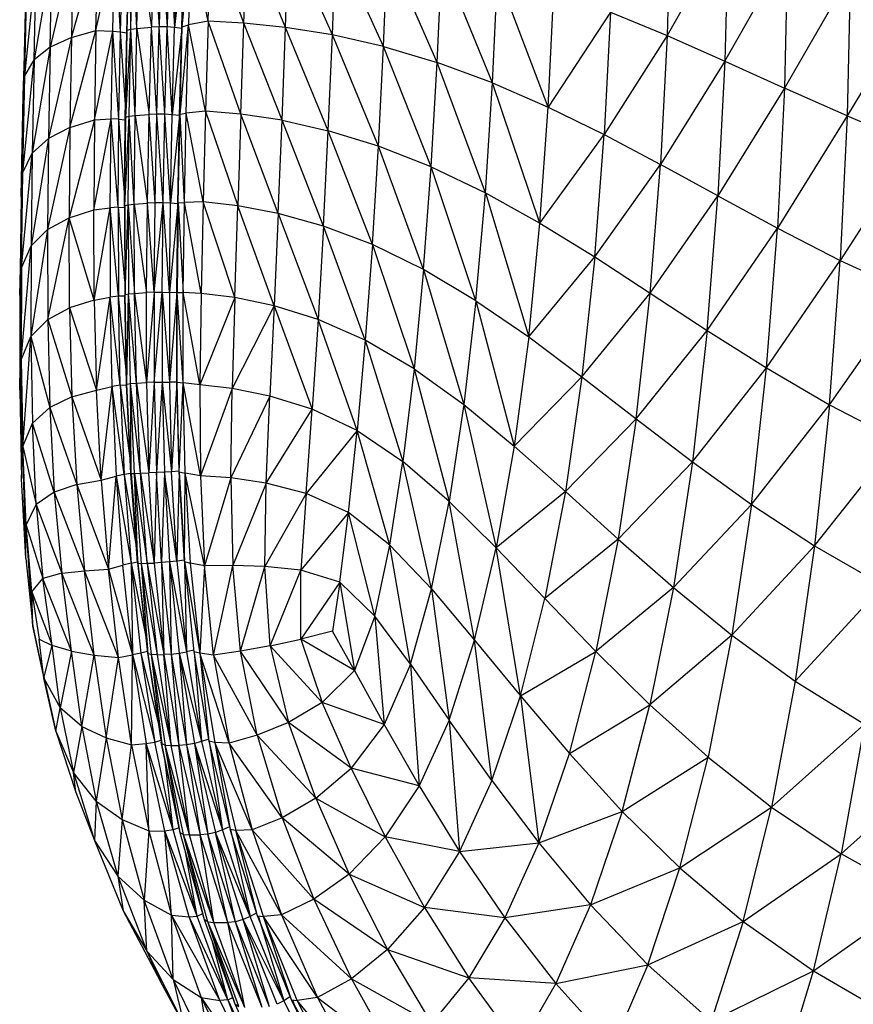
# Model space of a CAD drawing. Units: inches. Extents: x 0 to 204, y 0 to 264.
# Drawn here: x 26 to 28, y 125 to 127 of the extents above; entities that cross this region are included whole.
import ezdxf

# ---------------------------------------------------------------- set-up
doc = ezdxf.new("R2010")
doc.units = ezdxf.units.IN
doc.header["$MEASUREMENT"] = 0
doc.layers.get('0').update_dxf_attribs({"color": 10})

# ---------------------------------------------------------------- blocks, each defined once
blk = doc.blocks.new('CIAO-5U-FR')
for p, q in [((-7.9388, 38.5127), (-7.9472, 38.1823)), ((-9.1444, 38.2197), (-9.1374, 38.4492)), ((-9.0508, 38.215), (-9.1374, 38.4492)), ((-9.0508, 38.215), (-9.0433, 38.4482)), ((-8.9426, 38.2037), (-9.0433, 38.4482)), ((-7.7883, 38.4612), (-7.9472, 38.1823)), ((-7.7883, 38.4612), (-7.7969, 38.1157)), ((-9.5009, 38.1773), (-9.4312, 38.4237)), ((-9.4368, 38.1952), (-9.4312, 38.4237)), ((-9.4368, 38.1952), (-9.3873, 38.4206)), ((-9.3932, 38.1934), (-9.3873, 38.4206)), ((-9.3726, 38.1918), (-9.3873, 38.4206)), ((-9.355, 38.1961), (-9.349, 38.4228)), ((-9.3459, 38.1989), (-9.349, 38.4228)), ((-9.3459, 38.1989), (-9.3399, 38.4259)), ((-9.3303, 38.201), (-9.3399, 38.4259)), ((-9.3303, 38.201), (-9.3242, 38.428)), ((-9.3242, 38.428), (-9.2922, 38.2041)), ((-9.2856, 38.4314), (-9.2922, 38.2041)), ((-9.2856, 38.4314), (-9.2724, 38.2051)), ((-9.2658, 38.4323), (-9.2724, 38.2051)), ((-9.2658, 38.4323), (-9.2514, 38.2047)), ((-9.2448, 38.4318), (-9.2514, 38.2047)), ((-9.2448, 38.4318), (-9.2324, 38.203)), ((-9.2259, 38.43), (-9.2324, 38.203)), ((-9.2066, 38.4274), (-9.2324, 38.203)), ((-9.213, 38.2006), (-9.2066, 38.4274)), ((-9.212, 38.2052), (-9.1893, 38.4379)), ((-9.212, 38.2052), (-9.2054, 38.4324)), ((-9.1893, 38.4379), (-9.1958, 38.21)), ((-9.1444, 38.2197), (-9.1893, 38.4379)), ((-8.9426, 38.2037), (-8.9345, 38.4425)), ((-8.8204, 38.1838), (-8.9345, 38.4425)), ((-8.8204, 38.1838), (-8.8115, 38.4306)), ((-8.6872, 38.1535), (-8.8115, 38.4306)), ((-9.4955, 38.4086), (-9.5564, 38.1523)), ((-9.4955, 38.4086), (-9.5009, 38.1773)), ((-9.3726, 38.1918), (-9.3668, 38.4184)), ((-9.3561, 38.1928), (-9.3502, 38.4193)), ((-8.6872, 38.1535), (-8.6772, 38.4109)), ((-8.5468, 38.1118), (-8.6772, 38.4109)), ((-7.7969, 38.1157), (-7.6332, 38.4043)), ((-7.6332, 38.4043), (-7.6416, 38.0455)), ((-9.551, 38.3884), (-9.5983, 38.1192)), ((-9.5564, 38.1523), (-9.551, 38.3884)), ((-8.5468, 38.1118), (-8.5354, 38.3825)), ((-8.4027, 38.0588), (-8.5354, 38.3825)), ((-9.6226, 38.0772), (-9.5927, 38.3623)), ((-9.5983, 38.1192), (-9.5927, 38.3623)), ((-8.4027, 38.0588), (-8.3897, 38.3449)), ((-8.2573, 37.9956), (-8.3897, 38.3449)), ((-7.47, 38.3428), (-7.6416, 38.0455)), ((-7.47, 38.3428), (-7.4779, 37.9728)), ((-9.6267, 38.0259), (-9.6166, 38.3299)), ((-9.6226, 38.0772), (-9.6166, 38.3299)), ((-8.2573, 37.9956), (-8.2427, 38.2983)), ((-9.6202, 38.291), (-9.6267, 38.0259)), ((-7.2946, 38.2776), (-7.4779, 37.9728)), ((-8.0953, 38.2436), (-8.2573, 37.9956)), ((-8.0953, 38.2436), (-8.1114, 37.924)), ((-8.0953, 38.2436), (-7.9472, 38.1823)), ((-9.1444, 38.2197), (-9.1958, 38.21)), ((-9.1444, 38.2197), (-9.1512, 37.9855)), ((-9.0586, 37.9775), (-9.1444, 38.2197)), ((-9.0508, 38.215), (-9.1444, 38.2197)), ((-9.0586, 37.9775), (-9.0508, 38.215)), ((-8.9516, 37.9613), (-9.0508, 38.215)), ((-8.9426, 38.2037), (-9.0508, 38.215)), ((-9.5048, 37.9427), (-9.4368, 38.1952)), ((-9.5009, 38.1773), (-9.4368, 38.1952)), ((-9.4368, 38.1952), (-9.4408, 37.9628)), ((-9.4408, 37.9628), (-9.3932, 38.1934)), ((-9.4368, 38.1952), (-9.3932, 38.1934)), ((-9.3975, 37.9647), (-9.3932, 38.1934)), ((-9.3768, 37.9645), (-9.3932, 38.1934)), ((-9.3932, 38.1934), (-9.3726, 38.1918)), ((-9.3768, 37.9645), (-9.3726, 38.1918)), ((-9.3596, 38.0017), (-9.3726, 38.1918)), ((-9.3726, 38.1918), (-9.3561, 38.1895)), ((-9.3603, 37.9661), (-9.3561, 38.1928)), ((-9.3593, 37.969), (-9.3459, 38.1989)), ((-9.3593, 37.969), (-9.355, 38.1961)), ((-9.355, 38.1961), (-9.3459, 38.1989)), ((-9.3503, 37.9716), (-9.3459, 38.1989)), ((-9.3459, 38.1989), (-9.3303, 38.201)), ((-9.3347, 37.9735), (-9.3459, 38.1989)), ((-9.3347, 37.9735), (-9.3303, 38.201)), ((-9.3303, 38.201), (-9.2922, 38.2041)), ((-9.3303, 38.201), (-9.2978, 37.9764)), ((-9.2978, 37.9764), (-9.2922, 38.2041)), ((-9.2724, 38.2051), (-9.2922, 38.2041)), ((-9.278, 37.9773), (-9.2922, 38.2041)), ((-9.278, 37.9773), (-9.2724, 38.2051)), ((-9.2571, 37.977), (-9.2724, 38.2051)), ((-9.2514, 38.2047), (-9.2724, 38.2051)), ((-9.2571, 37.977), (-9.2514, 38.2047)), ((-9.2381, 37.9755), (-9.2514, 38.2047)), ((-9.2324, 38.203), (-9.2514, 38.2047)), ((-9.2381, 37.9755), (-9.2324, 38.203)), ((-9.213, 38.2006), (-9.2381, 37.9755)), ((-9.213, 38.2006), (-9.2324, 38.203)), ((-9.2186, 37.9734), (-9.213, 38.2006)), ((-9.2176, 37.977), (-9.1958, 38.21)), ((-9.2176, 37.977), (-9.212, 38.2052)), ((-9.212, 38.2052), (-9.1958, 38.21)), ((-9.2014, 37.9801), (-9.1958, 38.21)), ((-9.1512, 37.9855), (-9.1958, 38.21)), ((-8.9516, 37.9613), (-8.9426, 38.2037)), ((-8.8311, 37.9341), (-8.9426, 38.2037)), ((-8.8204, 38.1838), (-8.9426, 38.2037)), ((-9.5009, 38.1773), (-9.5606, 37.9141)), ((-9.5009, 38.1773), (-9.5564, 38.1523)), ((-9.5009, 38.1773), (-9.5048, 37.9427)), ((-8.8311, 37.9341), (-8.8204, 38.1838)), ((-8.7, 37.8939), (-8.8204, 38.1838)), ((-8.6872, 38.1535), (-8.8204, 38.1838)), ((-7.9472, 38.1823), (-8.1114, 37.924)), ((-7.9472, 38.1823), (-7.9646, 37.846)), ((-7.9472, 38.1823), (-7.7969, 38.1157)), ((-9.5564, 38.1523), (-9.6029, 37.8752)), ((-9.5564, 38.1523), (-9.5983, 38.1192)), ((-9.5564, 38.1523), (-9.5606, 37.9141)), ((-8.7, 37.8939), (-8.6872, 38.1535)), ((-8.5623, 37.8398), (-8.6872, 38.1535)), ((-8.6872, 38.1535), (-8.5468, 38.1118)), ((-9.6276, 37.8248), (-9.5983, 38.1192)), ((-9.6226, 38.0772), (-9.5983, 38.1192)), ((-9.5983, 38.1192), (-9.6029, 37.8752)), ((-8.5623, 37.8398), (-8.5468, 38.1118)), ((-8.4213, 37.7722), (-8.5468, 38.1118)), ((-8.4027, 38.0588), (-8.5468, 38.1118)), ((-7.7969, 38.1157), (-7.9646, 37.846)), ((-7.7969, 38.1157), (-7.8151, 37.764)), ((-7.7969, 38.1157), (-7.6416, 38.0455)), ((-9.6321, 37.7626), (-9.6226, 38.0772)), ((-9.6276, 37.8248), (-9.6226, 38.0772)), ((-9.6267, 38.0259), (-9.6226, 38.0772)), ((-8.4213, 37.7722), (-8.4027, 38.0588)), ((-8.279, 37.693), (-8.4027, 38.0588)), ((-8.4027, 38.0588), (-8.2573, 37.9956)), ((-7.6416, 38.0455), (-7.8151, 37.764)), ((-7.6416, 38.0455), (-7.66, 37.6801)), ((-7.4779, 37.9728), (-7.6416, 38.0455)), ((-9.6321, 37.7626), (-9.6267, 38.0259)), ((-9.1512, 37.9855), (-9.2014, 37.9801)), ((-9.1512, 37.9855), (-9.1575, 37.7483)), ((-9.0586, 37.9775), (-9.1512, 37.9855)), ((-9.1512, 37.9855), (-9.0667, 37.7381)), ((-8.279, 37.693), (-8.2573, 37.9956)), ((-8.2573, 37.9956), (-8.1114, 37.924)), ((-9.4408, 37.9628), (-9.5067, 37.707)), ((-9.5048, 37.9427), (-9.4408, 37.9628)), ((-9.4426, 37.728), (-9.3975, 37.9647)), ((-9.4408, 37.9628), (-9.4426, 37.728)), ((-9.4408, 37.9628), (-9.3975, 37.9647)), ((-9.3999, 37.7333), (-9.3975, 37.9647)), ((-9.3791, 37.7344), (-9.3975, 37.9647)), ((-9.3768, 37.9645), (-9.3975, 37.9647)), ((-9.3791, 37.7344), (-9.3768, 37.9645)), ((-9.3622, 37.773), (-9.3768, 37.9645)), ((-9.3768, 37.9645), (-9.3603, 37.9629)), ((-9.3625, 37.7363), (-9.3603, 37.9661)), ((-9.3615, 37.7388), (-9.3503, 37.9716)), ((-9.3615, 37.7388), (-9.3593, 37.969)), ((-9.3593, 37.969), (-9.3503, 37.9716)), ((-9.3526, 37.7411), (-9.3503, 37.9716)), ((-9.3503, 37.9716), (-9.3347, 37.9735)), ((-9.3371, 37.7428), (-9.3503, 37.9716)), ((-9.3371, 37.7428), (-9.3347, 37.9735)), ((-9.3347, 37.9735), (-9.2978, 37.9764)), ((-9.3347, 37.9735), (-9.3024, 37.7452)), ((-9.3024, 37.7452), (-9.2978, 37.9764)), ((-9.278, 37.9773), (-9.2978, 37.9764)), ((-9.2826, 37.7461), (-9.2978, 37.9764)), ((-9.2826, 37.7461), (-9.278, 37.9773)), ((-9.2617, 37.7459), (-9.278, 37.9773)), ((-9.2571, 37.977), (-9.278, 37.9773)), ((-9.2617, 37.7459), (-9.2571, 37.977)), ((-9.2426, 37.7448), (-9.2571, 37.977)), ((-9.2381, 37.9755), (-9.2571, 37.977)), ((-9.2426, 37.7448), (-9.2381, 37.9755)), ((-9.2186, 37.9734), (-9.2426, 37.7448)), ((-9.2186, 37.9734), (-9.2381, 37.9755)), ((-9.2232, 37.7431), (-9.2186, 37.9734)), ((-9.2222, 37.7456), (-9.2176, 37.977)), ((-9.2176, 37.977), (-9.2014, 37.9801)), ((-9.2061, 37.747), (-9.2176, 37.977)), ((-9.2061, 37.747), (-9.2014, 37.9801)), ((-9.1575, 37.7483), (-9.2014, 37.9801)), ((-9.0586, 37.9775), (-9.0667, 37.7381)), ((-8.9617, 37.7181), (-9.0586, 37.9775)), ((-8.9516, 37.9613), (-9.0586, 37.9775)), ((-8.9617, 37.7181), (-8.9516, 37.9613)), ((-8.8435, 37.6853), (-8.9516, 37.9613)), ((-8.9516, 37.9613), (-8.8311, 37.9341)), ((-7.4779, 37.9728), (-7.66, 37.6801)), ((-7.4779, 37.9728), (-7.4959, 37.596)), ((-7.4779, 37.9728), (-7.3017, 37.8986)), ((-9.5048, 37.9427), (-9.5631, 37.6763)), ((-9.5048, 37.9427), (-9.5606, 37.9141)), ((-9.5048, 37.9427), (-9.5067, 37.707)), ((-8.8435, 37.6853), (-8.8311, 37.9341)), ((-8.7157, 37.6369), (-8.8311, 37.9341)), ((-8.7, 37.8939), (-8.8311, 37.9341)), ((-9.5606, 37.9141), (-9.6059, 37.6334)), ((-9.5606, 37.9141), (-9.6029, 37.8752)), ((-9.5606, 37.9141), (-9.5631, 37.6763)), ((-8.279, 37.693), (-8.1114, 37.924)), ((-8.1359, 37.6047), (-8.1114, 37.924)), ((-8.1114, 37.924), (-7.9646, 37.846)), ((-8.7157, 37.6369), (-8.7, 37.8939)), ((-8.5823, 37.5717), (-8.7, 37.8939)), ((-8.5623, 37.8398), (-8.7, 37.8939)), ((-7.3017, 37.8986), (-7.4959, 37.596)), ((-9.631, 37.5766), (-9.6029, 37.8752)), ((-9.6276, 37.8248), (-9.6029, 37.8752)), ((-9.6029, 37.8752), (-9.6059, 37.6334)), ((-8.5823, 37.5717), (-8.5623, 37.8398)), ((-8.4461, 37.4906), (-8.5623, 37.8398)), ((-8.5623, 37.8398), (-8.4213, 37.7722)), ((-8.1359, 37.6047), (-7.9646, 37.846)), ((-7.9913, 37.5104), (-7.9646, 37.846)), ((-7.8151, 37.764), (-7.9646, 37.846)), ((-9.6355, 37.5048), (-9.6276, 37.8248)), ((-9.6321, 37.7626), (-9.6276, 37.8248)), ((-9.631, 37.5766), (-9.6276, 37.8248)), ((-9.6321, 37.7626), (-9.6355, 37.5048)), ((-8.4461, 37.4906), (-8.4213, 37.7722)), ((-8.4213, 37.7722), (-8.3084, 37.3963)), ((-8.4213, 37.7722), (-8.279, 37.693)), ((-7.9913, 37.5104), (-7.8151, 37.764)), ((-7.8431, 37.4131), (-7.8151, 37.764)), ((-7.8151, 37.764), (-7.66, 37.6801)), ((-9.5067, 37.707), (-9.4426, 37.728)), ((-9.4426, 37.728), (-9.3999, 37.7333)), ((-9.4412, 37.4924), (-9.4426, 37.728)), ((-9.4412, 37.4924), (-9.3999, 37.7333)), ((-9.3791, 37.7344), (-9.3999, 37.7333)), ((-9.3784, 37.5026), (-9.3999, 37.7333)), ((-9.3999, 37.7333), (-9.3994, 37.5002)), ((-9.3791, 37.7344), (-9.3625, 37.7336)), ((-9.3791, 37.7344), (-9.362, 37.5423)), ((-9.3791, 37.7344), (-9.3784, 37.5026)), ((-9.3625, 37.7363), (-9.3619, 37.5048)), ((-9.3615, 37.7388), (-9.3526, 37.7411)), ((-9.3615, 37.7388), (-9.3609, 37.5067)), ((-9.3609, 37.5067), (-9.3526, 37.7411)), ((-9.3526, 37.7411), (-9.3371, 37.7428)), ((-9.3526, 37.7411), (-9.352, 37.5084)), ((-9.3526, 37.7411), (-9.3364, 37.5098)), ((-9.3371, 37.7428), (-9.3024, 37.7452)), ((-9.3364, 37.5098), (-9.3371, 37.7428)), ((-9.3371, 37.7428), (-9.3052, 37.5117)), ((-9.3052, 37.5117), (-9.3024, 37.7452)), ((-9.2826, 37.7461), (-9.3024, 37.7452)), ((-9.2854, 37.5126), (-9.3024, 37.7452)), ((-9.2854, 37.5126), (-9.2826, 37.7461)), ((-9.2854, 37.5126), (-9.2617, 37.7459)), ((-9.2617, 37.7459), (-9.2826, 37.7461)), ((-9.2644, 37.5127), (-9.2617, 37.7459)), ((-9.2454, 37.5121), (-9.2617, 37.7459)), ((-9.2426, 37.7448), (-9.2617, 37.7459)), ((-9.2454, 37.5121), (-9.2426, 37.7448)), ((-9.2232, 37.7431), (-9.2454, 37.5121)), ((-9.2232, 37.7431), (-9.2426, 37.7448)), ((-9.2259, 37.511), (-9.2232, 37.7431)), ((-9.2222, 37.7456), (-9.2251, 37.5123)), ((-9.2222, 37.7456), (-9.2061, 37.747)), ((-9.2222, 37.7456), (-9.2091, 37.512)), ((-9.2091, 37.512), (-9.2061, 37.747)), ((-9.1575, 37.7483), (-9.2061, 37.747)), ((-9.1627, 37.5098), (-9.2061, 37.747)), ((-9.1575, 37.7483), (-9.1627, 37.5098)), ((-9.0746, 37.4988), (-9.1575, 37.7483)), ((-9.0667, 37.7381), (-9.1575, 37.7483)), ((-9.0746, 37.4988), (-9.0667, 37.7381)), ((-8.9617, 37.7181), (-9.0667, 37.7381)), ((-8.9725, 37.4774), (-9.0667, 37.7381)), ((-9.5631, 37.6763), (-9.5067, 37.707)), ((-9.5625, 37.4416), (-9.5067, 37.707)), ((-9.4412, 37.4924), (-9.5067, 37.707)), ((-9.5054, 37.4721), (-9.5067, 37.707)), ((-8.9617, 37.7181), (-8.9725, 37.4774)), ((-8.8435, 37.6853), (-8.9617, 37.7181)), ((-8.9617, 37.7181), (-8.8577, 37.4416)), ((-9.5631, 37.6763), (-9.6062, 37.3975)), ((-9.5631, 37.6763), (-9.6059, 37.6334)), ((-9.5631, 37.6763), (-9.5625, 37.4416)), ((-8.8435, 37.6853), (-8.8577, 37.4416)), ((-8.7157, 37.6369), (-8.8435, 37.6853)), ((-8.7344, 37.3876), (-8.8435, 37.6853)), ((-8.3084, 37.3963), (-8.279, 37.693)), ((-8.279, 37.693), (-8.1359, 37.6047)), ((-7.8431, 37.4131), (-7.66, 37.6801)), ((-7.6885, 37.3154), (-7.66, 37.6801)), ((-7.66, 37.6801), (-7.4959, 37.596)), ((-9.6315, 37.3366), (-9.6059, 37.6334)), ((-9.631, 37.5766), (-9.6059, 37.6334)), ((-9.6059, 37.6334), (-9.6062, 37.3975)), ((-8.7157, 37.6369), (-8.7344, 37.3876)), ((-8.5823, 37.5717), (-8.7157, 37.6369)), ((-8.7157, 37.6369), (-8.607, 37.3132)), ((-8.3084, 37.3963), (-8.1359, 37.6047)), ((-8.1359, 37.6047), (-8.1694, 37.2923)), ((-8.1359, 37.6047), (-7.9913, 37.5104)), ((-9.6357, 37.2574), (-9.631, 37.5766)), ((-9.6355, 37.5048), (-9.631, 37.5766)), ((-9.631, 37.5766), (-9.6315, 37.3366)), ((-7.6885, 37.3154), (-7.4959, 37.596)), ((-7.5241, 37.2195), (-7.4959, 37.596)), ((-7.4959, 37.596), (-7.3188, 37.5126)), ((-8.5823, 37.5717), (-8.607, 37.3132)), ((-8.4461, 37.4906), (-8.5823, 37.5717)), ((-8.5823, 37.5717), (-8.4774, 37.22)), ((-9.6355, 37.5048), (-9.6357, 37.2574)), ((-9.4412, 37.4924), (-9.3994, 37.5002)), ((-9.4352, 37.257), (-9.3994, 37.5002)), ((-9.3784, 37.5026), (-9.3994, 37.5002)), ((-9.3735, 37.2701), (-9.3994, 37.5002)), ((-9.3947, 37.2666), (-9.3994, 37.5002)), ((-9.3618, 37.5027), (-9.3784, 37.5026)), ((-9.3735, 37.2701), (-9.3784, 37.5026)), ((-9.3577, 37.3108), (-9.3784, 37.5026)), ((-9.3569, 37.2724), (-9.3619, 37.5048)), ((-9.3609, 37.5067), (-9.352, 37.5084)), ((-9.356, 37.2734), (-9.3609, 37.5067)), ((-9.356, 37.2734), (-9.352, 37.5084)), ((-9.352, 37.5084), (-9.3364, 37.5098)), ((-9.3471, 37.2745), (-9.352, 37.5084)), ((-9.3315, 37.2755), (-9.352, 37.5084)), ((-9.3364, 37.5098), (-9.3052, 37.5117)), ((-9.3315, 37.2755), (-9.3364, 37.5098)), ((-9.3364, 37.5098), (-9.3048, 37.277)), ((-9.2854, 37.5126), (-9.3052, 37.5117)), ((-9.3048, 37.277), (-9.3052, 37.5117)), ((-9.2854, 37.5126), (-9.3048, 37.277)), ((-9.2854, 37.5126), (-9.2644, 37.5127)), ((-9.2854, 37.5126), (-9.285, 37.2779)), ((-9.285, 37.2779), (-9.2644, 37.5127)), ((-9.2644, 37.5127), (-9.264, 37.2784)), ((-9.2644, 37.5127), (-9.2454, 37.5121)), ((-9.2644, 37.5127), (-9.245, 37.2785)), ((-9.2259, 37.511), (-9.2454, 37.5121)), ((-9.2454, 37.5121), (-9.245, 37.2785)), ((-9.2259, 37.511), (-9.245, 37.2785)), ((-9.2255, 37.2783), (-9.2259, 37.511)), ((-9.2249, 37.2782), (-9.2251, 37.5123)), ((-9.2092, 37.2763), (-9.2251, 37.5123)), ((-9.2251, 37.5123), (-9.2091, 37.512)), ((-9.2092, 37.2763), (-9.2091, 37.512)), ((-9.1627, 37.5098), (-9.2091, 37.512)), ((-9.1657, 37.2715), (-9.2091, 37.512)), ((-9.1627, 37.5098), (-9.1657, 37.2715)), ((-9.0746, 37.4988), (-9.1657, 37.2715)), ((-9.0746, 37.4988), (-9.1627, 37.5098)), ((-9.0746, 37.4988), (-9.0814, 37.2617)), ((-8.9725, 37.4774), (-9.0746, 37.4988)), ((-8.1694, 37.2923), (-7.9913, 37.5104)), ((-8.0278, 37.1825), (-7.9913, 37.5104)), ((-7.9913, 37.5104), (-7.8431, 37.4131)), ((-7.5241, 37.2195), (-7.3188, 37.5126)), ((-9.5625, 37.4416), (-9.5054, 37.4721)), ((-9.4412, 37.4924), (-9.5054, 37.4721)), ((-9.5054, 37.4721), (-9.4993, 37.2396)), ((-9.5054, 37.4721), (-9.4352, 37.257)), ((-9.4412, 37.4924), (-9.4352, 37.257)), ((-8.9725, 37.4774), (-9.0814, 37.2617)), ((-8.9725, 37.4774), (-8.9835, 37.2421)), ((-8.8577, 37.4416), (-8.9725, 37.4774)), ((-8.9725, 37.4774), (-8.8732, 37.2075)), ((-8.4461, 37.4906), (-8.4774, 37.22)), ((-8.4461, 37.4906), (-8.3084, 37.3963)), ((-8.4461, 37.4906), (-8.3462, 37.1117)), ((-9.6062, 37.3975), (-9.5625, 37.4416)), ((-9.5625, 37.4416), (-9.4993, 37.2396)), ((-9.5625, 37.4416), (-9.5573, 37.2125)), ((-8.8577, 37.4416), (-8.8732, 37.2075)), ((-8.7344, 37.3876), (-8.8577, 37.4416)), ((-8.7557, 37.1519), (-8.8577, 37.4416)), ((-9.6315, 37.3366), (-9.6062, 37.3975)), ((-9.6278, 37.1103), (-9.6062, 37.3975)), ((-9.6062, 37.3975), (-9.5573, 37.2125)), ((-9.6062, 37.3975), (-9.6022, 37.1712)), ((-8.3084, 37.3963), (-8.3462, 37.1117)), ((-8.3084, 37.3963), (-8.1694, 37.2923)), ((-8.0278, 37.1825), (-7.8431, 37.4131)), ((-7.8431, 37.4131), (-7.8815, 37.0703)), ((-7.8431, 37.4131), (-7.6885, 37.3154)), ((-8.7344, 37.3876), (-8.7557, 37.1519)), ((-8.607, 37.3132), (-8.7344, 37.3876)), ((-8.7344, 37.3876), (-8.6363, 37.0709)), ((-9.6357, 37.2574), (-9.6315, 37.3366)), ((-9.6315, 37.3366), (-9.6309, 37.0261)), ((-9.6315, 37.3366), (-9.6278, 37.1103)), ((-8.607, 37.3132), (-8.6363, 37.0709)), ((-8.607, 37.3132), (-8.4774, 37.22)), ((-8.607, 37.3132), (-8.5159, 36.967)), ((-8.1694, 37.2923), (-8.3462, 37.1117)), ((-8.1694, 37.2923), (-8.2125, 36.9931)), ((-8.1694, 37.2923), (-8.0278, 37.1825)), ((-7.8815, 37.0703), (-7.6885, 37.3154)), ((-7.7277, 36.959), (-7.6885, 37.3154)), ((-7.6885, 37.3154), (-7.5241, 37.2195)), ((-9.4352, 37.257), (-9.3947, 37.2666)), ((-9.4231, 37.0228), (-9.3947, 37.2666)), ((-9.3735, 37.2701), (-9.3947, 37.2666)), ((-9.3629, 37.0376), (-9.3947, 37.2666)), ((-9.3947, 37.2666), (-9.3843, 37.0331)), ((-9.3735, 37.2701), (-9.3569, 37.2711)), ((-9.3735, 37.2701), (-9.3481, 37.0797)), ((-9.3735, 37.2701), (-9.3629, 37.0376)), ((-9.3462, 37.0399), (-9.3569, 37.2724)), ((-9.356, 37.2734), (-9.3471, 37.2745)), ((-9.3453, 37.0398), (-9.356, 37.2734)), ((-9.3471, 37.2745), (-9.3315, 37.2755)), ((-9.3453, 37.0398), (-9.3471, 37.2745)), ((-9.3364, 37.04), (-9.3471, 37.2745)), ((-9.3209, 37.0407), (-9.3471, 37.2745)), ((-9.3315, 37.2755), (-9.3048, 37.277)), ((-9.3209, 37.0407), (-9.3315, 37.2755)), ((-9.3315, 37.2755), (-9.2991, 37.0416)), ((-9.285, 37.2779), (-9.3048, 37.277)), ((-9.3048, 37.277), (-9.2991, 37.0416)), ((-9.285, 37.2779), (-9.2991, 37.0416)), ((-9.285, 37.2779), (-9.264, 37.2784)), ((-9.285, 37.2779), (-9.2793, 37.0426)), ((-9.264, 37.2784), (-9.2793, 37.0426)), ((-9.264, 37.2784), (-9.245, 37.2785)), ((-9.264, 37.2784), (-9.2394, 37.0447)), ((-9.264, 37.2784), (-9.2584, 37.0436)), ((-9.2255, 37.2783), (-9.245, 37.2785)), ((-9.245, 37.2785), (-9.2394, 37.0447)), ((-9.2255, 37.2782), (-9.2394, 37.0447)), ((-9.2198, 37.0458), (-9.2255, 37.2783)), ((-9.2195, 37.044), (-9.2249, 37.2782)), ((-9.2249, 37.2782), (-9.2092, 37.2763)), ((-9.2195, 37.044), (-9.2092, 37.2763)), ((-9.1657, 37.2715), (-9.2092, 37.2763)), ((-9.1641, 37.0343), (-9.2092, 37.2763)), ((-9.2041, 37.0408), (-9.2092, 37.2763)), ((-9.0814, 37.2617), (-9.1657, 37.2715)), ((-9.1657, 37.2715), (-9.1641, 37.0343)), ((-9.6357, 37.2574), (-9.6309, 37.0261)), ((-9.4993, 37.2396), (-9.5573, 37.2125)), ((-9.4993, 37.2396), (-9.4352, 37.257)), ((-9.4993, 37.2396), (-9.4868, 37.0109)), ((-9.4993, 37.2396), (-9.4231, 37.0228)), ((-9.4231, 37.0228), (-9.4352, 37.257)), ((-9.0814, 37.2617), (-9.1641, 37.0343)), ((-9.0849, 37.0283), (-9.0814, 37.2617)), ((-8.9835, 37.2421), (-9.0849, 37.0283)), ((-8.9835, 37.2421), (-9.0814, 37.2617)), ((-8.993, 37.0149), (-8.9835, 37.2421)), ((-8.8732, 37.2075), (-8.9835, 37.2421)), ((-8.4774, 37.22), (-8.5159, 36.967)), ((-8.4774, 37.22), (-8.3462, 37.1117)), ((-8.4774, 37.22), (-8.393, 36.8459)), ((-7.7277, 36.959), (-7.5241, 37.2195)), ((-7.5241, 37.2195), (-7.5631, 36.8511)), ((-7.5241, 37.2195), (-7.346, 37.1265)), ((-9.5573, 37.2125), (-9.6022, 37.1712)), ((-9.5573, 37.2125), (-9.4868, 37.0109)), ((-9.5573, 37.2125), (-9.5456, 36.9915)), ((-8.993, 37.0149), (-8.8732, 37.2075)), ((-8.8889, 36.9881), (-8.8732, 37.2075)), ((-8.7557, 37.1519), (-8.8732, 37.2075)), ((-9.6278, 37.1103), (-9.6022, 37.1712)), ((-9.5456, 36.9915), (-9.6022, 37.1712)), ((-9.5924, 36.9593), (-9.6022, 37.1712)), ((-8.2125, 36.9931), (-8.0278, 37.1825)), ((-8.0278, 37.1825), (-8.0748, 36.8686)), ((-8.0278, 37.1825), (-7.8815, 37.0703)), ((-8.7557, 37.1519), (-8.8889, 36.9881)), ((-8.7784, 36.9379), (-8.7557, 37.1519)), ((-8.6701, 36.8527), (-8.7557, 37.1519)), ((-8.7557, 37.1519), (-8.6363, 37.0709)), ((-9.6309, 37.0261), (-9.6278, 37.1103)), ((-9.6197, 36.8179), (-9.6278, 37.1103)), ((-9.6186, 36.9049), (-9.6278, 37.1103)), ((-9.6278, 37.1103), (-9.5924, 36.9593)), ((-8.3462, 37.1117), (-8.393, 36.8459)), ((-8.3462, 37.1117), (-8.2125, 36.9931)), ((-7.5631, 36.8511), (-7.346, 37.1265)), ((-8.6701, 36.8527), (-8.6363, 37.0709)), ((-8.5619, 36.7389), (-8.6363, 37.0709)), ((-8.5159, 36.967), (-8.6363, 37.0709)), ((-7.8815, 37.0703), (-8.0748, 36.8686)), ((-7.8815, 37.0703), (-7.9311, 36.7425)), ((-7.8815, 37.0703), (-7.7277, 36.959)), ((-9.4231, 37.0228), (-9.3843, 37.0331)), ((-9.4041, 36.7903), (-9.3843, 37.0331)), ((-9.3629, 37.0376), (-9.3843, 37.0331)), ((-9.3843, 37.0331), (-9.3452, 36.8059)), ((-9.3843, 37.0331), (-9.3668, 36.8005)), ((-9.3462, 37.0398), (-9.3629, 37.0376)), ((-9.3629, 37.0376), (-9.3452, 36.8059)), ((-9.3629, 37.0376), (-9.3317, 36.8497)), ((-9.3284, 36.8079), (-9.3462, 37.0399)), ((-9.3453, 37.0398), (-9.3364, 37.04)), ((-9.3453, 37.0398), (-9.3275, 36.8064)), ((-9.3364, 37.04), (-9.3209, 37.0407)), ((-9.3275, 36.8064), (-9.3364, 37.04)), ((-9.3364, 37.04), (-9.3186, 36.8056)), ((-9.3364, 37.04), (-9.3031, 36.8058)), ((-9.3209, 37.0407), (-9.2991, 37.0416)), ((-9.3031, 36.8058), (-9.3209, 37.0407)), ((-9.3209, 37.0407), (-9.2852, 36.8064)), ((-9.2793, 37.0426), (-9.2991, 37.0416)), ((-9.2852, 36.8064), (-9.2991, 37.0416)), ((-9.2793, 37.0426), (-9.2852, 36.8064)), ((-9.2584, 37.0436), (-9.2793, 37.0426)), ((-9.2655, 36.8075), (-9.2793, 37.0426)), ((-9.2584, 37.0436), (-9.2655, 36.8075)), ((-9.2394, 37.0447), (-9.2584, 37.0436)), ((-9.2257, 36.8114), (-9.2584, 37.0436)), ((-9.2584, 37.0436), (-9.2446, 36.8092)), ((-9.2198, 37.0458), (-9.2394, 37.0447)), ((-9.2257, 36.8114), (-9.2394, 37.0447)), ((-9.2199, 37.044), (-9.2257, 36.8114)), ((-9.2062, 36.8141), (-9.2198, 37.0458)), ((-9.206, 36.8107), (-9.2195, 37.044)), ((-9.2195, 37.044), (-9.2062, 36.8141)), ((-9.2195, 37.044), (-9.2041, 37.0408)), ((-9.206, 36.8107), (-9.2041, 37.0408)), ((-9.1641, 37.0343), (-9.2041, 37.0408)), ((-9.154, 36.7991), (-9.2041, 37.0408)), ((-9.2041, 37.0408), (-9.1909, 36.8064)), ((-9.0849, 37.0283), (-9.1641, 37.0343)), ((-9.1641, 37.0343), (-9.154, 36.7991)), ((-9.6197, 36.8179), (-9.6309, 37.0261)), ((-9.4868, 37.0109), (-9.5456, 36.9915)), ((-9.4868, 37.0109), (-9.4231, 37.0228)), ((-9.4868, 37.0109), (-9.467, 36.7865)), ((-9.4868, 37.0109), (-9.4041, 36.7903)), ((-9.4231, 37.0228), (-9.4041, 36.7903)), ((-9.0849, 37.0283), (-9.154, 36.7991)), ((-8.993, 37.0149), (-9.0849, 37.0283)), ((-9.0849, 37.0283), (-9.0803, 36.7997)), ((-8.993, 37.0149), (-9.0803, 36.7997)), ((-8.9967, 36.7976), (-8.993, 37.0149)), ((-8.8889, 36.9881), (-8.993, 37.0149)), ((-9.5456, 36.9915), (-9.5924, 36.9593)), ((-9.5456, 36.9915), (-9.5261, 36.7799)), ((-9.5456, 36.9915), (-9.467, 36.7865)), ((-8.8889, 36.9881), (-8.9967, 36.7976)), ((-8.8889, 36.9881), (-8.9024, 36.788)), ((-8.7784, 36.9379), (-8.8889, 36.9881)), ((-8.2125, 36.9931), (-8.393, 36.8459)), ((-8.2125, 36.9931), (-8.2659, 36.7136)), ((-8.2125, 36.9931), (-8.0748, 36.8686)), ((-9.6186, 36.9049), (-9.5924, 36.9593)), ((-9.5924, 36.9593), (-9.5261, 36.7799)), ((-9.5924, 36.9593), (-9.5751, 36.7658)), ((-8.5619, 36.7389), (-8.5159, 36.967)), ((-8.4493, 36.6056), (-8.5159, 36.967)), ((-8.5159, 36.967), (-8.393, 36.8459)), ((-7.9311, 36.7425), (-7.7277, 36.959)), ((-7.7277, 36.959), (-7.7783, 36.6182)), ((-7.7277, 36.959), (-7.5631, 36.8511)), ((-8.7784, 36.9379), (-8.9024, 36.788)), ((-8.8007, 36.757), (-8.7784, 36.9379)), ((-8.7092, 36.6678), (-8.7784, 36.9379)), ((-8.6701, 36.8527), (-8.7784, 36.9379)), ((-9.6197, 36.8179), (-9.6186, 36.9049)), ((-9.601, 36.6414), (-9.6186, 36.9049)), ((-9.6039, 36.7312), (-9.6186, 36.9049)), ((-9.6186, 36.9049), (-9.5751, 36.7658)), ((-8.0748, 36.8686), (-8.2659, 36.7136)), ((-8.0748, 36.8686), (-8.133, 36.5754)), ((-8.0748, 36.8686), (-7.9311, 36.7425)), ((-8.7092, 36.6678), (-8.6701, 36.8527)), ((-8.617, 36.5431), (-8.6701, 36.8527)), ((-8.6701, 36.8527), (-8.5619, 36.7389)), ((-8.4493, 36.6056), (-8.393, 36.8459)), ((-8.3299, 36.4603), (-8.393, 36.8459)), ((-8.393, 36.8459), (-8.2659, 36.7136)), ((-7.5631, 36.8511), (-7.7783, 36.6182)), ((-7.5631, 36.8511), (-7.6134, 36.4986)), ((-7.5631, 36.8511), (-7.3839, 36.7482)), ((-9.6197, 36.8179), (-9.601, 36.6414)), ((-9.3452, 36.8059), (-9.3668, 36.8005)), ((-9.3452, 36.8059), (-9.3284, 36.8092)), ((-9.3452, 36.8059), (-9.3075, 36.6181)), ((-9.3452, 36.8059), (-9.3194, 36.5714)), ((-9.3452, 36.8059), (-9.3414, 36.5668)), ((-9.3284, 36.8079), (-9.3024, 36.5725)), ((-9.3275, 36.8064), (-9.3186, 36.8056)), ((-9.3275, 36.8064), (-9.3014, 36.5694)), ((-9.3186, 36.8056), (-9.3031, 36.8058)), ((-9.3186, 36.8056), (-9.277, 36.5672)), ((-9.3186, 36.8056), (-9.2925, 36.5675)), ((-9.3186, 36.8056), (-9.3014, 36.5694)), ((-9.3031, 36.8058), (-9.2852, 36.8064)), ((-9.3031, 36.8058), (-9.277, 36.5672)), ((-9.3031, 36.8058), (-9.2601, 36.5677)), ((-9.2655, 36.8075), (-9.2852, 36.8064)), ((-9.2852, 36.8064), (-9.2601, 36.5677)), ((-9.2446, 36.8092), (-9.2655, 36.8075)), ((-9.2655, 36.8075), (-9.2404, 36.5689)), ((-9.2655, 36.8075), (-9.2601, 36.5677)), ((-9.2257, 36.8114), (-9.2446, 36.8092)), ((-9.2446, 36.8092), (-9.2404, 36.5689)), ((-9.2446, 36.8092), (-9.2196, 36.5715)), ((-9.2446, 36.8092), (-9.2007, 36.5751)), ((-9.2062, 36.8141), (-9.2257, 36.8114)), ((-9.2257, 36.8114), (-9.2007, 36.5751)), ((-9.2061, 36.8107), (-9.2007, 36.5751)), ((-9.206, 36.8107), (-9.1812, 36.5749)), ((-9.206, 36.8107), (-9.1909, 36.8064)), ((-9.206, 36.8107), (-9.166, 36.5711)), ((-9.154, 36.7991), (-9.1909, 36.8064)), ((-9.1909, 36.8064), (-9.166, 36.5711)), ((-9.5261, 36.7799), (-9.5751, 36.7658)), ((-9.5261, 36.7799), (-9.467, 36.7865)), ((-9.5007, 36.5769), (-9.5261, 36.7799)), ((-9.4411, 36.5665), (-9.5261, 36.7799)), ((-9.467, 36.7865), (-9.4041, 36.7903)), ((-9.4411, 36.5665), (-9.467, 36.7865)), ((-9.378, 36.5601), (-9.467, 36.7865)), ((-9.4041, 36.7903), (-9.3668, 36.8005)), ((-9.378, 36.5601), (-9.4041, 36.7903)), ((-9.4041, 36.7903), (-9.3414, 36.5668)), ((-9.3414, 36.5668), (-9.3668, 36.8005)), ((-9.154, 36.7991), (-9.166, 36.5711)), ((-9.0803, 36.7997), (-9.154, 36.7991)), ((-9.1305, 36.5665), (-9.154, 36.7991)), ((-9.1305, 36.5665), (-9.0803, 36.7997)), ((-9.0598, 36.5762), (-9.0803, 36.7997)), ((-8.9967, 36.7976), (-9.0803, 36.7997)), ((-9.0598, 36.5762), (-8.9967, 36.7976)), ((-8.9826, 36.5901), (-8.9967, 36.7976)), ((-8.9024, 36.788), (-8.9967, 36.7976)), ((-8.9826, 36.5901), (-8.9024, 36.788)), ((-8.8007, 36.757), (-8.9024, 36.788)), ((-8.9024, 36.6078), (-8.9024, 36.788)), ((-9.6039, 36.7312), (-9.5751, 36.7658)), ((-9.5007, 36.5769), (-9.5751, 36.7658)), ((-9.5508, 36.591), (-9.5751, 36.7658)), ((-8.8007, 36.757), (-8.9024, 36.6078)), ((-8.8007, 36.757), (-8.8201, 36.6287)), ((-8.7092, 36.6678), (-8.8007, 36.757)), ((-8.8007, 36.757), (-8.7623, 36.5259)), ((-9.601, 36.6414), (-9.6039, 36.7312)), ((-9.6039, 36.7312), (-9.5851, 36.6078)), ((-9.6039, 36.7312), (-9.5508, 36.591)), ((-8.617, 36.5431), (-8.5619, 36.7389)), ((-8.5619, 36.7389), (-8.5158, 36.397)), ((-8.5619, 36.7389), (-8.4493, 36.6056)), ((-7.9311, 36.7425), (-8.133, 36.5754)), ((-7.9311, 36.7425), (-7.9921, 36.4363)), ((-7.9311, 36.7425), (-7.7783, 36.6182)), ((-7.6134, 36.4986), (-7.3839, 36.7482)), ((-8.3299, 36.4603), (-8.2659, 36.7136)), ((-8.2659, 36.7136), (-8.133, 36.5754)), ((-8.7092, 36.6678), (-8.7623, 36.5259)), ((-8.617, 36.5431), (-8.7092, 36.6678)), ((-8.7092, 36.6678), (-8.6854, 36.3857)), ((-9.5747, 36.5176), (-9.601, 36.6414)), ((-9.5414, 36.3682), (-9.601, 36.6414)), ((-9.601, 36.6414), (-9.573, 36.5065)), ((-8.8201, 36.6287), (-8.9024, 36.6078)), ((-8.7623, 36.5259), (-8.8201, 36.6287)), ((-9.573, 36.5065), (-9.5851, 36.6078)), ((-9.5851, 36.6078), (-9.5508, 36.591)), ((-8.9826, 36.5901), (-8.9024, 36.6078)), ((-8.7623, 36.5259), (-8.9024, 36.6078)), ((-8.9024, 36.6078), (-8.8467, 36.4423)), ((-8.5158, 36.397), (-8.4493, 36.6056)), ((-8.4044, 36.2391), (-8.4493, 36.6056)), ((-8.4493, 36.6056), (-8.3299, 36.4603)), ((-7.7783, 36.6182), (-7.9921, 36.4363)), ((-7.7783, 36.6182), (-7.8406, 36.2999)), ((-7.7783, 36.6182), (-7.6134, 36.4986)), ((-9.573, 36.5065), (-9.5508, 36.591)), ((-9.5007, 36.5769), (-9.5508, 36.591)), ((-9.5305, 36.4284), (-9.5508, 36.591)), ((-9.5007, 36.5769), (-9.5305, 36.4284)), ((-9.474, 36.3804), (-9.5007, 36.5769)), ((-9.5007, 36.5769), (-9.4411, 36.5665)), ((-9.3194, 36.5714), (-9.3414, 36.5668)), ((-9.3027, 36.5756), (-9.3194, 36.5714)), ((-9.3194, 36.5714), (-9.2835, 36.3392)), ((-9.3194, 36.5714), (-9.2742, 36.389)), ((-9.3024, 36.5725), (-9.2665, 36.3392)), ((-9.2404, 36.5689), (-9.2196, 36.5715)), ((-9.2196, 36.5715), (-9.2007, 36.5751)), ((-9.2196, 36.5715), (-9.1616, 36.341)), ((-9.2196, 36.5715), (-9.1802, 36.3359)), ((-9.2196, 36.5715), (-9.2009, 36.3324)), ((-9.1817, 36.5795), (-9.2007, 36.5751)), ((-9.2007, 36.5751), (-9.1616, 36.341)), ((-9.1812, 36.5749), (-9.1421, 36.3416)), ((-9.166, 36.5711), (-9.1812, 36.5749)), ((-9.181, 36.5749), (-9.1616, 36.341)), ((-9.1305, 36.5665), (-9.166, 36.5711)), ((-9.0894, 36.3368), (-9.166, 36.5711)), ((-9.166, 36.5711), (-9.1268, 36.3386)), ((-9.166, 36.5711), (-9.1421, 36.3416)), ((-9.0598, 36.5762), (-9.1305, 36.5665)), ((-8.9826, 36.5901), (-9.0598, 36.5762)), ((-8.9344, 36.3903), (-9.0598, 36.5762)), ((-9.016, 36.3572), (-9.0598, 36.5762)), ((-8.9826, 36.5901), (-8.8467, 36.4423)), ((-8.9826, 36.5901), (-8.9344, 36.3903)), ((-8.3299, 36.4603), (-8.133, 36.5754)), ((-8.2023, 36.3095), (-8.133, 36.5754)), ((-7.9921, 36.4363), (-8.133, 36.5754)), ((-9.474, 36.3804), (-9.4411, 36.5665)), ((-9.4411, 36.5665), (-9.4101, 36.3503)), ((-9.4411, 36.5665), (-9.378, 36.5601)), ((-9.4101, 36.3503), (-9.378, 36.5601)), ((-9.378, 36.5601), (-9.3414, 36.5668)), ((-9.344, 36.3325), (-9.378, 36.5601)), ((-9.344, 36.3325), (-9.3414, 36.5668)), ((-9.3414, 36.5668), (-9.3057, 36.3356)), ((-9.3414, 36.5668), (-9.2835, 36.3392)), ((-9.2925, 36.5675), (-9.3014, 36.5694)), ((-9.3014, 36.5694), (-9.2654, 36.3345)), ((-9.277, 36.5672), (-9.2925, 36.5675)), ((-9.2925, 36.5675), (-9.2564, 36.3314)), ((-9.2925, 36.5675), (-9.2409, 36.3306)), ((-9.2925, 36.5675), (-9.2654, 36.3345)), ((-9.277, 36.5672), (-9.2601, 36.5677)), ((-9.277, 36.5672), (-9.2409, 36.3306)), ((-9.2404, 36.5689), (-9.2601, 36.5677)), ((-9.2409, 36.3306), (-9.2601, 36.5677)), ((-9.2601, 36.5677), (-9.2204, 36.3309)), ((-9.2404, 36.5689), (-9.2009, 36.3324)), ((-9.2404, 36.5689), (-9.2204, 36.3309)), ((-9.016, 36.3572), (-9.1305, 36.5665)), ((-9.1305, 36.5665), (-9.0894, 36.3368)), ((-8.7623, 36.5259), (-8.8467, 36.4423)), ((-8.7623, 36.5259), (-8.6854, 36.3857)), ((-8.617, 36.5431), (-8.6854, 36.3857)), ((-8.617, 36.5431), (-8.5158, 36.397)), ((-8.617, 36.5431), (-8.5936, 36.2251)), ((-9.5747, 36.5176), (-9.5414, 36.3682)), ((-9.5747, 36.5176), (-9.5716, 36.5065)), ((-9.5414, 36.3682), (-9.573, 36.5065)), ((-9.573, 36.5065), (-9.5305, 36.4284)), ((-7.6134, 36.4986), (-7.6755, 36.1698)), ((-7.6134, 36.4986), (-7.4331, 36.3859)), ((-8.8467, 36.4423), (-8.9344, 36.3903)), ((-8.6854, 36.3857), (-8.8467, 36.4423)), ((-8.7711, 36.2714), (-8.8467, 36.4423)), ((-8.4044, 36.2391), (-8.3299, 36.4603)), ((-8.3299, 36.4603), (-8.2819, 36.0766)), ((-8.3299, 36.4603), (-8.2023, 36.3095)), ((-9.5414, 36.3682), (-9.5305, 36.4284)), ((-9.474, 36.3804), (-9.5305, 36.4284)), ((-9.5305, 36.4284), (-9.4951, 36.26)), ((-8.2023, 36.3095), (-7.9921, 36.4363)), ((-8.0645, 36.1584), (-7.9921, 36.4363)), ((-7.9921, 36.4363), (-7.8406, 36.2999)), ((-8.5158, 36.397), (-8.5936, 36.2251)), ((-8.4044, 36.2391), (-8.5158, 36.397)), ((-8.5158, 36.397), (-8.4885, 36.0545)), ((-9.5414, 36.3682), (-9.4896, 36.2092)), ((-9.5414, 36.3682), (-9.4951, 36.26)), ((-9.474, 36.3804), (-9.4951, 36.26)), ((-9.474, 36.3804), (-9.4101, 36.3503)), ((-9.474, 36.3804), (-9.4359, 36.1857)), ((-8.9344, 36.3903), (-9.016, 36.3572)), ((-8.8631, 36.1928), (-8.9344, 36.3903)), ((-8.7711, 36.2714), (-8.9344, 36.3903)), ((-8.6854, 36.3857), (-8.7711, 36.2714)), ((-8.6854, 36.3857), (-8.5936, 36.2251)), ((-7.4331, 36.3859), (-7.6755, 36.1698)), ((-7.4331, 36.3859), (-7.4939, 36.0482)), ((-9.4101, 36.3503), (-9.4359, 36.1857)), ((-9.4101, 36.3503), (-9.3686, 36.1373)), ((-9.4101, 36.3503), (-9.344, 36.3325)), ((-9.2835, 36.3392), (-9.2672, 36.3442)), ((-9.1616, 36.341), (-9.1802, 36.3359)), ((-9.1427, 36.3474), (-9.1616, 36.341)), ((-9.1616, 36.341), (-9.1066, 36.1102)), ((-9.1421, 36.3416), (-9.0871, 36.1116)), ((-9.1268, 36.3386), (-9.1421, 36.3416)), ((-9.1416, 36.3416), (-9.1066, 36.1102)), ((-9.016, 36.3572), (-9.0894, 36.3368)), ((-8.8631, 36.1928), (-9.016, 36.3572)), ((-9.016, 36.3572), (-8.9508, 36.1417)), ((-9.3686, 36.1373), (-9.344, 36.3325)), ((-9.344, 36.3325), (-9.3057, 36.3356)), ((-9.344, 36.3325), (-9.2992, 36.1082)), ((-9.3057, 36.3356), (-9.2835, 36.3392)), ((-9.2992, 36.1082), (-9.3057, 36.3356)), ((-9.2355, 36.1102), (-9.3057, 36.3356)), ((-9.2575, 36.1075), (-9.3057, 36.3356)), ((-9.2355, 36.1102), (-9.2835, 36.3392)), ((-9.2185, 36.1092), (-9.2665, 36.3392)), ((-9.2171, 36.1028), (-9.2654, 36.3345)), ((-9.2564, 36.3314), (-9.2654, 36.3345)), ((-9.2081, 36.0987), (-9.2564, 36.3314)), ((-9.1926, 36.0973), (-9.2564, 36.3314)), ((-9.2171, 36.1028), (-9.2564, 36.3314)), ((-9.2564, 36.3314), (-9.2409, 36.3306)), ((-9.2409, 36.3306), (-9.2204, 36.3309)), ((-9.1926, 36.0973), (-9.2409, 36.3306)), ((-9.2009, 36.3324), (-9.2204, 36.3309)), ((-9.1926, 36.0973), (-9.2204, 36.3309)), ((-9.2204, 36.3309), (-9.1648, 36.0976)), ((-9.1802, 36.3359), (-9.2009, 36.3324)), ((-9.2009, 36.3324), (-9.1454, 36.0993)), ((-9.2009, 36.3324), (-9.1648, 36.0976)), ((-9.1802, 36.3359), (-9.1066, 36.1102)), ((-9.1802, 36.3359), (-9.1249, 36.1037)), ((-9.1802, 36.3359), (-9.1454, 36.0993)), ((-9.0894, 36.3368), (-9.1268, 36.3386)), ((-9.0298, 36.1107), (-9.1268, 36.3386)), ((-9.1268, 36.3386), (-9.0718, 36.1092)), ((-9.1268, 36.3386), (-9.0871, 36.1116)), ((-8.9508, 36.1417), (-9.0894, 36.3368)), ((-9.0894, 36.3368), (-9.0298, 36.1107)), ((-9.2355, 36.1102), (-9.2576, 36.2963)), ((-8.2819, 36.0766), (-8.2023, 36.3095)), ((-8.2023, 36.3095), (-8.0645, 36.1584)), ((-8.0645, 36.1584), (-7.8406, 36.2999)), ((-7.9143, 36.0113), (-7.8406, 36.2999)), ((-7.8406, 36.2999), (-7.6755, 36.1698)), ((-8.8631, 36.1928), (-8.7711, 36.2714)), ((-8.5936, 36.2251), (-8.7711, 36.2714)), ((-8.7711, 36.2714), (-8.6824, 36.092)), ((-7.2338, 36.2806), (-7.4939, 36.0482)), ((-9.4896, 36.2092), (-9.4951, 36.26)), ((-9.4359, 36.1857), (-9.4951, 36.26)), ((-9.4951, 36.26), (-9.4406, 36.0825)), ((-8.4044, 36.2391), (-8.4885, 36.0545)), ((-8.4044, 36.2391), (-8.2819, 36.0766)), ((-8.5936, 36.2251), (-8.6824, 36.092)), ((-8.5936, 36.2251), (-8.4885, 36.0545)), ((-9.4896, 36.2092), (-9.4406, 36.0825)), ((-9.4359, 36.1857), (-9.4406, 36.0825)), ((-9.4359, 36.1857), (-9.3686, 36.1373)), ((-9.4359, 36.1857), (-9.3801, 35.99)), ((-8.8631, 36.1928), (-8.9508, 36.1417)), ((-8.8631, 36.1928), (-8.6824, 36.092)), ((-8.8631, 36.1928), (-8.7766, 35.9952)), ((-7.9143, 36.0113), (-7.6755, 36.1698)), ((-7.7489, 35.8719), (-7.6755, 36.1698)), ((-7.6755, 36.1698), (-7.4939, 36.0482)), ((-9.3686, 36.1373), (-9.3801, 35.99)), ((-9.3686, 36.1373), (-9.2992, 36.1082)), ((-9.3686, 36.1373), (-9.3114, 35.9271)), ((-8.9508, 36.1417), (-9.0298, 36.1107)), ((-8.7766, 35.9952), (-8.9508, 36.1417)), ((-8.9508, 36.1417), (-8.8685, 35.9296)), ((-8.2819, 36.0766), (-8.0645, 36.1584)), ((-8.0645, 36.1584), (-8.1471, 35.9149)), ((-8.0645, 36.1584), (-7.9143, 36.0113)), ((-9.2355, 36.1102), (-9.2575, 36.1075)), ((-9.2198, 36.116), (-9.2355, 36.1102)), ((-9.1726, 35.8856), (-9.2355, 36.1102)), ((-9.2171, 36.1028), (-9.2185, 36.1092)), ((-9.1066, 36.1102), (-9.1249, 36.1037)), ((-9.0883, 36.1184), (-9.1066, 36.1102)), ((-9.0351, 35.8842), (-9.1066, 36.1102)), ((-9.0156, 35.8861), (-9.0871, 36.1116)), ((-9.0718, 36.1092), (-9.0871, 36.1116)), ((-9.0862, 36.1116), (-9.0351, 35.8842)), ((-9.0298, 36.1107), (-9.0718, 36.1092)), ((-8.9529, 35.8891), (-9.0718, 36.1092)), ((-9.0156, 35.8861), (-9.0718, 36.1092)), ((-9.0003, 35.8843), (-9.0718, 36.1092)), ((-9.0298, 36.1107), (-8.8685, 35.9296)), ((-9.0298, 36.1107), (-8.9529, 35.8891)), ((-9.2992, 36.1082), (-9.3114, 35.9271)), ((-9.2992, 36.1082), (-9.2396, 35.888)), ((-9.2992, 36.1082), (-9.2575, 36.1075)), ((-9.2396, 35.888), (-9.2575, 36.1075)), ((-9.1941, 35.8836), (-9.2575, 36.1075)), ((-9.1726, 35.8856), (-9.2575, 36.1075)), ((-9.1541, 35.876), (-9.2171, 36.1028)), ((-9.2081, 36.0987), (-9.2171, 36.1028)), ((-9.1449, 35.8707), (-9.2081, 36.0987)), ((-9.1295, 35.8689), (-9.2081, 36.0987)), ((-9.1541, 35.876), (-9.2081, 36.0987)), ((-9.2081, 36.0987), (-9.1926, 36.0973)), ((-9.1926, 36.0973), (-9.1648, 36.0976)), ((-9.1295, 35.8689), (-9.1926, 36.0973)), ((-9.1454, 36.0993), (-9.1648, 36.0976)), ((-9.1295, 35.8689), (-9.1648, 36.0976)), ((-9.0925, 35.869), (-9.1648, 36.0976)), ((-9.1249, 36.1037), (-9.1454, 36.0993)), ((-9.0733, 35.871), (-9.1454, 36.0993)), ((-9.0925, 35.869), (-9.1454, 36.0993)), ((-9.0351, 35.8842), (-9.1249, 36.1037)), ((-9.0531, 35.8763), (-9.1249, 36.1037)), ((-9.0733, 35.871), (-9.1249, 36.1037)), ((-8.6824, 36.092), (-8.7766, 35.9952)), ((-8.4885, 36.0545), (-8.6824, 36.092)), ((-8.6824, 36.092), (-8.5805, 35.908)), ((-9.4406, 36.0825), (-9.3657, 35.8993)), ((-9.4406, 36.0825), (-9.3801, 35.99)), ((-9.1726, 35.8856), (-9.2045, 36.0574)), ((-8.4885, 36.0545), (-8.2819, 36.0766)), ((-8.2819, 36.0766), (-8.3703, 35.8809)), ((-8.2819, 36.0766), (-8.1471, 35.9149)), ((-8.4885, 36.0545), (-8.5805, 35.908)), ((-8.4885, 36.0545), (-8.3703, 35.8809)), ((-7.7489, 35.8719), (-7.4939, 36.0482)), ((-7.5658, 35.7428), (-7.4939, 36.0482)), ((-7.2925, 35.9359), (-7.4939, 36.0482)), ((-8.1471, 35.9149), (-7.9143, 36.0113)), ((-7.9979, 35.7585), (-7.9143, 36.0113)), ((-7.9143, 36.0113), (-7.7489, 35.8719)), ((-9.3801, 35.99), (-9.3657, 35.8993)), ((-9.3801, 35.99), (-9.3044, 35.7942)), ((-9.3801, 35.99), (-9.3114, 35.9271)), ((-8.7766, 35.9952), (-8.8685, 35.9296)), ((-8.7766, 35.9952), (-8.5805, 35.908)), ((-8.7766, 35.9952), (-8.6764, 35.7984)), ((-8.8685, 35.9296), (-8.9529, 35.8891)), ((-8.6764, 35.7984), (-8.8685, 35.9296)), ((-8.8685, 35.9296), (-8.7708, 35.7219)), ((-7.5658, 35.7428), (-7.2925, 35.9359)), ((-9.3044, 35.7942), (-9.3114, 35.9271)), ((-9.2351, 35.7204), (-9.3114, 35.9271)), ((-9.3114, 35.9271), (-9.2396, 35.888)), ((-8.5805, 35.908), (-8.6764, 35.7984)), ((-8.3703, 35.8809), (-8.5805, 35.908)), ((-8.5805, 35.908), (-8.4647, 35.7242)), ((-8.1471, 35.9149), (-8.3703, 35.8809)), ((-8.1471, 35.9149), (-8.2377, 35.7099)), ((-8.1471, 35.9149), (-7.9979, 35.7585)), ((-9.3657, 35.8993), (-9.2689, 35.7152)), ((-9.3657, 35.8993), (-9.3044, 35.7942)), ((-9.2351, 35.7204), (-9.2396, 35.888)), ((-9.2396, 35.888), (-9.1621, 35.6733)), ((-9.2396, 35.888), (-9.1135, 35.6655)), ((-9.2396, 35.888), (-9.1941, 35.8836)), ((-9.1941, 35.8836), (-9.1726, 35.8856)), ((-9.0925, 35.6671), (-9.1941, 35.8836)), ((-9.1135, 35.6655), (-9.1941, 35.8836)), ((-9.1726, 35.8856), (-9.158, 35.892)), ((-9.0925, 35.6671), (-9.1726, 35.8856)), ((-9.0351, 35.8842), (-9.0531, 35.8763)), ((-9.0176, 35.8939), (-9.0351, 35.8842)), ((-8.9465, 35.6646), (-9.0351, 35.8842)), ((-8.9271, 35.667), (-9.0156, 35.8861)), ((-9.0156, 35.8861), (-9.0003, 35.8843)), ((-9.0142, 35.8861), (-8.9465, 35.6646)), ((-8.9529, 35.8891), (-9.0003, 35.8843)), ((-8.8593, 35.6735), (-9.0003, 35.8843)), ((-8.9271, 35.667), (-9.0003, 35.8843)), ((-8.9117, 35.6654), (-9.0003, 35.8843)), ((-8.7708, 35.7219), (-8.9529, 35.8891)), ((-8.9529, 35.8891), (-8.8593, 35.6735)), ((-8.3703, 35.8809), (-8.4647, 35.7242)), ((-8.3703, 35.8809), (-8.2377, 35.7099)), ((-9.0738, 35.6555), (-9.1541, 35.876)), ((-9.1449, 35.8707), (-9.1541, 35.876)), ((-9.0738, 35.6555), (-9.1449, 35.8707)), ((-9.0644, 35.6494), (-9.1449, 35.8707)), ((-9.049, 35.6472), (-9.1449, 35.8707)), ((-9.1449, 35.8707), (-9.1295, 35.8689)), ((-9.1295, 35.8689), (-9.0925, 35.869)), ((-9.049, 35.6472), (-9.1295, 35.8689)), ((-9.0733, 35.871), (-9.0925, 35.869)), ((-9.049, 35.6472), (-9.0925, 35.869)), ((-9.003, 35.6472), (-9.0925, 35.869)), ((-9.0531, 35.8763), (-9.0733, 35.871)), ((-8.9839, 35.6493), (-9.0733, 35.871)), ((-9.003, 35.6472), (-9.0733, 35.871)), ((-8.9465, 35.6646), (-9.0531, 35.8763)), ((-8.9641, 35.6555), (-9.0531, 35.8763)), ((-8.9839, 35.6493), (-9.0531, 35.8763)), ((-7.9979, 35.7585), (-7.7489, 35.8719)), ((-7.7489, 35.8719), (-7.8322, 35.6114)), ((-7.7489, 35.8719), (-7.5658, 35.7428)), ((-9.0925, 35.6671), (-9.1327, 35.8173)), ((-9.3044, 35.7942), (-9.2351, 35.7204)), ((-9.3044, 35.7942), (-9.2072, 35.6008)), ((-9.3044, 35.7942), (-9.2689, 35.7152)), ((-8.6764, 35.7984), (-8.7708, 35.7219)), ((-8.6764, 35.7984), (-8.4647, 35.7242)), ((-8.6764, 35.7984), (-8.5617, 35.6052)), ((-8.2377, 35.7099), (-7.9979, 35.7585)), ((-7.9979, 35.7585), (-8.0892, 35.5457)), ((-7.9979, 35.7585), (-7.8322, 35.6114)), ((-8.4647, 35.7242), (-8.5617, 35.6052)), ((-8.2377, 35.7099), (-8.4647, 35.7242)), ((-8.3334, 35.5449), (-8.4647, 35.7242)), ((-7.8322, 35.6114), (-7.5658, 35.7428)), ((-7.6476, 35.4761), (-7.5658, 35.7428)), ((-7.5658, 35.7428), (-7.3623, 35.6243)), ((-9.2072, 35.6008), (-9.2689, 35.7152)), ((-9.2351, 35.7204), (-9.1621, 35.6733)), ((-9.2351, 35.7204), (-9.2072, 35.6008)), ((-9.2351, 35.7204), (-9.138, 35.5192)), ((-8.7708, 35.7219), (-8.8593, 35.6735)), ((-8.7708, 35.7219), (-8.5617, 35.6052)), ((-8.7708, 35.7219), (-8.6575, 35.5206)), ((-8.2377, 35.7099), (-8.3334, 35.5449)), ((-8.2377, 35.7099), (-8.0892, 35.5457)), ((-9.1621, 35.6733), (-9.138, 35.5192)), ((-9.1621, 35.6733), (-9.0645, 35.466)), ((-9.1621, 35.6733), (-9.1135, 35.6655)), ((-9.1621, 35.6733), (-9.0135, 35.4551)), ((-9.0925, 35.6671), (-9.0797, 35.6735)), ((-8.9299, 35.6755), (-8.9465, 35.6646)), ((-8.8593, 35.6735), (-8.9117, 35.6654)), ((-8.8593, 35.6735), (-8.6575, 35.5206)), ((-8.8593, 35.6735), (-8.7487, 35.4658)), ((-9.0925, 35.6671), (-9.1135, 35.6655)), ((-9.1135, 35.6655), (-9.0135, 35.4551)), ((-9.0925, 35.6671), (-8.9931, 35.4566)), ((-9.0925, 35.6671), (-9.0135, 35.4551)), ((-9.0738, 35.6555), (-9.0775, 35.6659)), ((-8.9743, 35.4435), (-9.0738, 35.6555)), ((-9.0738, 35.6555), (-9.0644, 35.6494)), ((-8.9465, 35.6646), (-8.9641, 35.6555)), ((-8.8398, 35.4534), (-8.9465, 35.6646)), ((-8.8205, 35.4562), (-8.9271, 35.667)), ((-8.8051, 35.4548), (-8.9271, 35.667)), ((-8.9271, 35.667), (-8.9117, 35.6654)), ((-8.9246, 35.6659), (-8.8398, 35.4534)), ((-8.7487, 35.4658), (-8.9117, 35.6654)), ((-8.8051, 35.4548), (-8.9117, 35.6654))]:
    blk.add_line(p, q)

msp = doc.modelspace()

# ---------------------------------------------------------------- block references
msp.add_blockref('CIAO-5U-FR', (35.4063, 89.1276))

doc.saveas('drawing.dxf')
